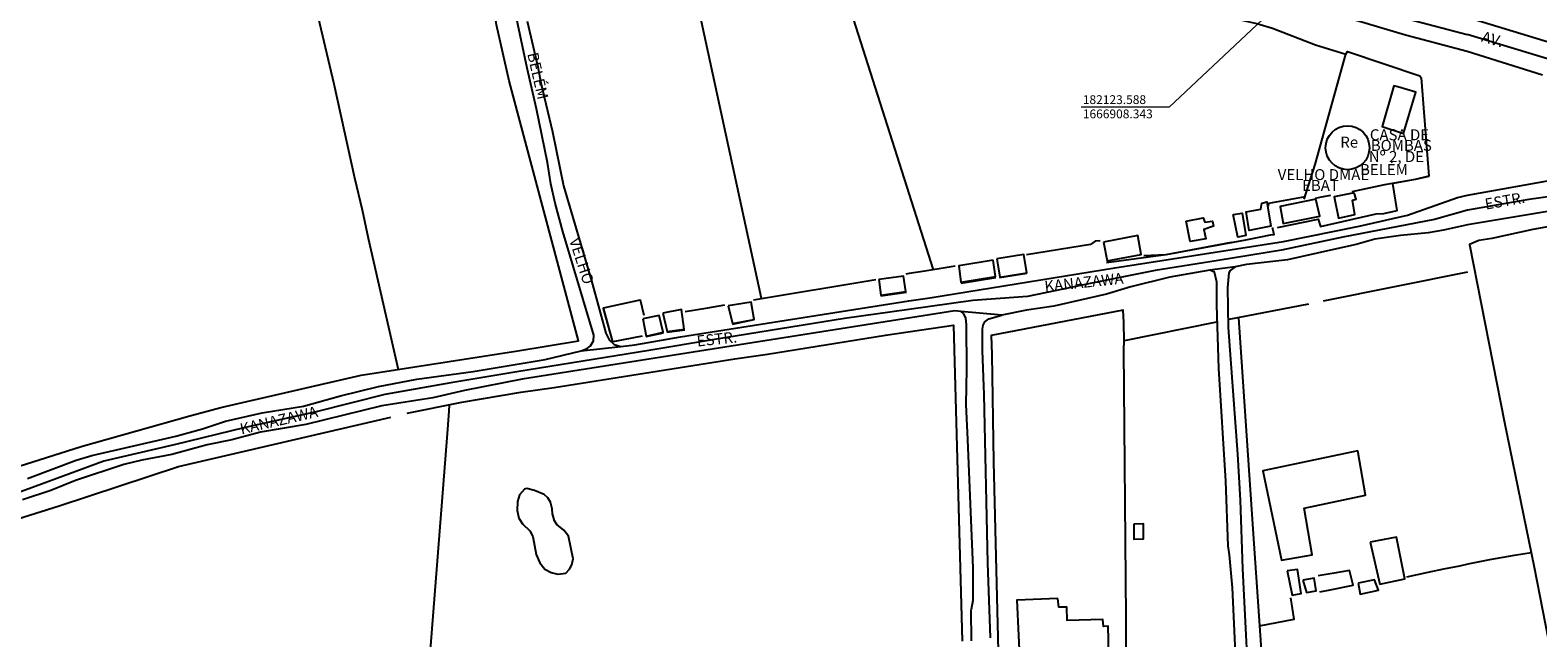
# Model space of a CAD drawing. Units: millimetres. Extents: x 177825 to 183236, y 1665713 to 1668739.
# Drawn here: x 181843 to 182186, y 1666768 to 1666906 of the extents above; entities that cross this region are included whole.
import ezdxf
from ezdxf.enums import TextEntityAlignment as Align

# ---------------------------------------------------------------- set-up
doc = ezdxf.new("R2010")
doc.units = ezdxf.units.MM
doc.header["$LTSCALE"] = 10
doc.header["$PDMODE"] = 2
doc.header["$PDSIZE"] = 2
for name, color, linetype in [('Cotas_Coordenadas', 7, 'Continuous'), ('V-EDIFICACAO', 2, 'Continuous'), ('V-EDIFICACAO_IDENTIFICADA', 203, 'Continuous'), ('V-EIXO_DE_LOGRADOURO', 81, 'Continuous'), ('V-LAGOA', 5, 'Continuous'), ('V-LOTE', 1, 'Continuous'), ('V-NOME_DOS_LOGRADOUROS', 7, 'Continuous'), ('V-QUADRA', 213, 'Continuous'), ('V-REFERENCIA', 2, 'Continuous'), ('V-TESTADA', 5, 'Continuous')]:
    doc.layers.add(name, color=color, linetype=linetype)
doc.layers.add('Linhas de Cota', color=7, linetype='Continuous', lineweight=5)
doc.styles.get("Standard").update_dxf_attribs({"font": 'romans.shx'})
doc.dimstyles.new('ISO-25', dxfattribs={"dimtxt": 2, "dimasz": 1.5, "dimexe": 1.25, "dimexo": 0.625, "dimtad": 1, "dimtxsty": 'Standard', "dimblk": 'ARCHTICK', "dimcen": 0, "dimadec": 0, "dimazin": 0, "dimtfac": 1, "dimtmove": 0, "dimatfit": 3, "dimldrblk": 'ARCHTICK', "dimfxl": 0, "dimarcsym": 0})

# ---------------------------------------------------------------- blocks, each defined once
blk = doc.blocks.new('_ArchTick')
at = {"color": 0, "linetype": 'ByBlock', "const_width": 0.15}
blk.add_lwpolyline([(-0.5, -0.5), (0.5, 0.5)], dxfattribs=at)
blk = doc.blocks.new('*D19')
at = {"layer": 'Cotas_Coordenadas', "color": 0, "lineweight": -2}
blk.add_line((181980.42, 1667063.47), (181987.4, 1667072.36), dxfattribs=at)
at = {"layer": 'Defpoints', "color": 0}
for p in [(181987.4, 1667072.36), (181845.43, 1666891.4)]:
    blk.add_point(p, dxfattribs=at)
at = {"layer": 'Cotas_Coordenadas', "color": 0, "lineweight": -2, "xscale": 1.5, "yscale": 1.5, "zscale": 1.5, "rotation": 51.88371756600191}
blk.add_blockref('_ArchTick', (181987.4, 1667072.36), dxfattribs=at)
at = {"layer": 'Cotas_Coordenadas', "color": 0, "insert": (181981.71, 1667067.73), "char_height": 2, "attachment_point": 5, "rotation": 51.8837}
blk.add_mtext('R230', dxfattribs=at)
blk = doc.blocks.new('*D20')
at = {"layer": 'Cotas_Coordenadas', "color": 0, "lineweight": -2}
blk.add_line((181965.3, 1667033.99), (181974.14, 1667044.5), dxfattribs=at)
at = {"layer": 'Defpoints', "color": 0}
for p in [(181974.14, 1667044.5), (181845.64, 1666891.7)]:
    blk.add_point(p, dxfattribs=at)
at = {"layer": 'Cotas_Coordenadas', "color": 0, "lineweight": -2, "xscale": 1.5, "yscale": 1.5, "zscale": 1.5, "rotation": 49.93813377142943}
blk.add_blockref('_ArchTick', (181974.14, 1667044.5), dxfattribs=at)
at = {"layer": 'Cotas_Coordenadas', "color": 0, "insert": (181966.73, 1667038.22), "char_height": 2, "attachment_point": 5, "rotation": 49.9381}
blk.add_mtext('R200', dxfattribs=at)
blk = doc.blocks.new('*D22')
at = {"layer": 'Cotas_Coordenadas', "color": 0, "lineweight": -2}
blk.add_line((182234.47, 1666872.42), (182237.96, 1666859.19), dxfattribs=at)
at = {"layer": 'Defpoints', "color": 0}
for p in [(182135.86, 1667245.91), (182237.96, 1666859.19)]:
    blk.add_point(p, dxfattribs=at)
at = {"layer": 'Cotas_Coordenadas', "color": 0, "lineweight": -2, "xscale": 1.5, "yscale": 1.5, "zscale": 1.5, "rotation": 284.7904774927012}
blk.add_blockref('_ArchTick', (182237.96, 1666859.19), dxfattribs=at)
at = {"layer": 'Cotas_Coordenadas', "color": 0, "insert": (182237.1, 1666868.82), "char_height": 2, "attachment_point": 5, "rotation": 284.7905}
blk.add_mtext('R400', dxfattribs=at)

msp = doc.modelspace()

# ---------------------------------------------------------------- linework, layer by layer
at = {"layer": 'Linhas de Cota'}
for p, q in [((182123.588, 1666908.343), (182102.381, 1666888.438)), ((182102.381, 1666888.438), (182082.381, 1666888.438))]:
    msp.add_line(p, q, dxfattribs=at)
at = {"layer": 'V-EDIFICACAO'}
for points in [[(182135.754, 1666867.516), (182127.621, 1666865.862), (182128.31, 1666862.003), (182136.627, 1666863.703), (182135.754, 1666867.516)], [(182144.443, 1666868.986), (182139.894, 1666868.068), (182140.905, 1666863.244), (182144.627, 1666864.071), (182144.076, 1666867.333), (182144.903, 1666867.562), (182144.443, 1666868.986)], [(182116.956, 1666864.07), (182118.978, 1666864.346), (182119.851, 1666859.246), (182118.013, 1666858.925), (182116.956, 1666864.07)], [(182123.438, 1666866.644), (182124.587, 1666866.919), (182125.506, 1666861.407), (182120.543, 1666860.442), (182119.9, 1666864.622), (182123.254, 1666865.266), (182123.438, 1666866.644)], [(182106.283, 1666862.503), (182110.142, 1666863.33), (182110.51, 1666862.273), (182112.256, 1666862.549), (182112.486, 1666861.4), (182110.28, 1666860.665), (182110.694, 1666858.506), (182107.156, 1666857.909), (182106.283, 1666862.503)], [(182087.48, 1666857.79), (182088.29, 1666853.49), (182095.99, 1666854.94), (182095.27, 1666859.28), (182087.48, 1666857.79)], [(182062.387, 1666853.679), (182054.55, 1666852.39), (182055.06, 1666848.64), (182062.93, 1666849.92), (182062.387, 1666853.679), (182062.387, 1666853.679)], [(182063.19, 1666854), (182063.87, 1666849.83), (182070, 1666850.77), (182069.36, 1666854.98), (182063.19, 1666854)], [(182036.39, 1666849.24), (182036.86, 1666845.75), (182042.51, 1666846.56), (182042, 1666850.05), (182036.39, 1666849.24)], [(182002.14, 1666843.28), (182003.08, 1666839.24), (182008.05, 1666840.22), (182007.37, 1666844.13), (182002.14, 1666843.28)], [(181982.7, 1666840.3), (181983.51, 1666836.43), (181987.34, 1666837.28), (181986.44, 1666841.07), (181982.7, 1666840.3)], [(181987.29, 1666841.62), (181988.23, 1666837.45), (181992.14, 1666838.01), (181991.5, 1666842.47), (181987.29, 1666841.62)], [(182145.282, 1666810.321), (182123.706, 1666805.753), (182127.936, 1666785.451), (182134.874, 1666786.719), (182133.098, 1666797.293), (182147.059, 1666800.254), (182145.282, 1666810.321)], [(182094.33, 1666793.68), (182094.37, 1666790.27), (182096.54, 1666790.36), (182096.54, 1666793.72), (182094.33, 1666793.68)], [(182148.11, 1666789.59), (182150.32, 1666780.02), (182150.32, 1666780.02), (182155.98, 1666781.21), (182154.1, 1666790.7), (182148.11, 1666789.59)], [(182129.22, 1666783.08), (182130.37, 1666777.51), (182130.37, 1666777.51), (182132.41, 1666777.89), (182131.6, 1666783.38), (182129.22, 1666783.08)], [(182132.75, 1666780.91), (182133.6, 1666778.11), (182133.6, 1666778.11), (182135.81, 1666778.53), (182135.39, 1666781.38), (182132.75, 1666780.91)], [(182145.38, 1666780.28), (182145.85, 1666777.72), (182149.98, 1666778.66), (182149.08, 1666781.04), (182145.38, 1666780.28)], [(182077.092, 1666776.779), (182067.732, 1666776.366), (182068.516, 1666760.29), (182088.72, 1666761.032), (182088.514, 1666770.472), (182087.442, 1666770.389), (182087.277, 1666771.997), (182079.236, 1666771.749), (182079.112, 1666774.8), (182077.339, 1666774.759), (182077.092, 1666776.779)]]:
    msp.add_lwpolyline(points, close=True, dxfattribs=at)
msp.add_circle((182142.94, 1666879.22), 4.983, dxfattribs=at)
at = {"layer": 'V-EDIFICACAO_IDENTIFICADA'}
msp.add_lwpolyline([(182150.8, 1666884.09), (182150.8, 1666884.09), (182155.69, 1666882.49), (182155.69, 1666882.49), (182158.49, 1666891.86), (182158.49, 1666891.86), (182154.41, 1666893.07), (182153.44, 1666893.32), (182153.44, 1666893.32), (182150.8, 1666884.09), (182150.8, 1666884.09)], close=True, dxfattribs=at)
at = {"layer": 'V-EIXO_DE_LOGRADOURO'}
for points in [[(182591.36, 1667076.11), (182566.11, 1667024.37), (182552.1, 1667002.32), (182545.7, 1666996.64), (182516.95, 1666981.41), (182475.64, 1666963.53), (182349.54, 1666914.16), (182297.37, 1666894.64), (182273.45, 1666887.51), (182249.29, 1666882.2), (182215.71, 1666891.14), (182170.15, 1666904.94)], [(181953.11, 1667075.08), (181968.83, 1667062.67), (182000.6, 1667035.71), (182022.42, 1667013.36), (182043.1, 1666988.61), (182062.63, 1666962.75), (182080.41, 1666943.27), (182089.27, 1666936.25), (182102.08, 1666928.86), (182114.8, 1666922.95), (182127.52, 1666917.78), (182141.47, 1666913.53), (182155.42, 1666908.82), (182170.15, 1666904.94)], [(182249.29, 1666882.2), (182237.61, 1666877.63), (182224.55, 1666873.04), (182184.18, 1666867.47), (182170.21, 1666865.05)], [(182170.21, 1666865.05), (182162.69, 1666862.91), (182141.85, 1666858.89), (182127.9, 1666855.93), (182113.56, 1666853.62), (182099.22, 1666851.31), (182084.79, 1666848.45), (182070.17, 1666845.4), (182057.73, 1666844.47)], [(182057.73, 1666844.47), (182057.73, 1666844.47), (182043.17, 1666842.43), (182028.61, 1666840.39), (182014.05, 1666838.05), (181999.06, 1666835.6), (181984.07, 1666833.15), (181969.08, 1666830.7), (181954.09, 1666828.25), (181939.1, 1666825.8), (181924.11, 1666823.15), (181908.49, 1666819.17), (181892.35, 1666815.6), (181876.21, 1666811.73), (181860.17, 1666807.96), (181844.55, 1666802.25), (181828.93, 1666796.54)]]:
    msp.add_lwpolyline(points, dxfattribs=at)
at = {"layer": 'V-LAGOA'}
msp.add_lwpolyline([(181966.61, 1666784.41), (181966.92, 1666785.79), (181965.8, 1666790.93), (181964.8, 1666792.28), (181963.21, 1666793.58), (181962.66, 1666794.4), (181962.2, 1666796), (181962.14, 1666797.16), (181961.77, 1666798.66), (181961.14, 1666799.65), (181960.31, 1666800.37), (181958.11, 1666801.34), (181956.37, 1666801.79), (181955.8, 1666801.62), (181954.72, 1666800.31), (181954.27, 1666798.83), (181954.18, 1666796.73), (181954.57, 1666795.01), (181955.39, 1666793.72), (181957.07, 1666792.14), (181957.7, 1666790.86), (181958.45, 1666786.77), (181959.29, 1666784.84), (181960.44, 1666783.42), (181961.91, 1666782.64), (181963.43, 1666782.32), (181965.2, 1666782.55), (181966.06, 1666783.46), (181966.61, 1666784.41)], close=True, dxfattribs=at)
at = {"layer": 'V-LOTE'}
for points in [[(181871.22, 1667074.96), (181889.99, 1666992.84), (181896.05, 1666965.49), (181898.83, 1666954.15), (181909.21, 1666907.56), (181912.46, 1666893.77), (181917.16, 1666872.38), (181918.94, 1666865.12), (181920.26, 1666858.68), (181927.13, 1666828.82)], [(182009.71, 1666844.97), (181988.55, 1666942.63), (181983.57, 1666967.31), (181980.71, 1666979.88), (181978.62, 1666987.93), (181976.08, 1667000.43), (181974.13, 1667008.84), (181970.71, 1667025.56), (181963.22, 1667060.06), (181931.32, 1667075.05)], [(181840.94, 1666806.83), (181855, 1666811.31), (181879.73, 1666818.31), (181886.81, 1666820.17), (181918.72, 1666827.51), (181954.28, 1666833.05), (181968.08, 1666835.37), (181952.33, 1666894.46), (181949.48, 1666907.14), (181941.58, 1666962.77), (181940.66, 1666966.6), (181927.98, 1667011.24), (181926.68, 1667044.17)], [(182048.79, 1666851.51), (182012.55, 1666965.43), (182033.96, 1666975.75), (182052.12, 1666952.73), (182059.15, 1666957.44)], [(182097.67, 1666914.82), (182099.38, 1666913.5), (182101.99, 1666911.91), (182109.43, 1666909.11), (182117.57, 1666908.51), (182122.3, 1666907.5), (182125.86, 1666906.37), (182135.68, 1666902.65), (182142.53, 1666900.48), (182142.94, 1666901.09), (182159.37, 1666895.56), (182159.68, 1666895.1), (182161.41, 1666872.73), (182158.31, 1666871.98), (182151.34, 1666870.77), (182143.93, 1666869.21)], [(182133.12, 1666867.5), (182135.56, 1666875.43), (182142.53, 1666900.48)], [(182259.05, 1666837.48), (182269.02, 1666841.32), (182278.42, 1666845.23), (182271.61, 1666872), (182269.97, 1666877.91), (182260.02, 1666875.06), (182254.44, 1666873.65), (182248.89, 1666872.54), (182238.13, 1666870.07), (182223.17, 1666867.06), (182204.06, 1666864.03), (182185.07, 1666860.62), (182175.73, 1666858.59), (182172.83, 1666858.11), (182170.66, 1666857.23), (182178.6, 1666816.75), (182185.34, 1666783.88), (182198.67, 1666716), (182170.46, 1666709.35)], [(182136.28, 1666862.97), (182136.78, 1666861.31), (182149.43, 1666864.19), (182151.23, 1666864.29), (182154.22, 1666864.93), (182153.27, 1666871.1)], [(182133.3, 1666868.1), (182124.97, 1666866.54), (182124.89, 1666865.94)], [(182139.06, 1666868.37), (182136.95, 1666868), (182135.57, 1666867.72)], [(182125.84, 1666861.08), (182125.95, 1666860.59), (182126.17, 1666859.43), (182125.32, 1666859.32), (182122.77, 1666858.83), (182119.75, 1666858.23)], [(182086.74, 1666858.05), (182085.6, 1666857.98), (182084.52, 1666857.26), (182069.96, 1666854.91)], [(182116.52, 1666857.68), (182101.64, 1666854.89), (182096.61, 1666854.64)], [(182053.77, 1666852.33), (182051.91, 1666852.04), (182046.83, 1666851.18), (182043.3, 1666850.61), (182042.52, 1666850.52)], [(182170.23, 1666850.98), (182137.44, 1666844.35)], [(182007.91, 1666844.67), (182035.67, 1666849.27)], [(181982.55, 1666836.42), (181975.94, 1666835.13), (181973.79, 1666842.8), (181982.09, 1666844.67), (181982.92, 1666841.18)], [(181992.36, 1666841.98), (181997.48, 1666842.85), (182001.35, 1666843.52)], [(182134.05, 1666843.66), (182115.94, 1666840.16)], [(182113.19, 1666839.57), (182092.17, 1666835.31), (182092.11, 1666839.51), (182091.9, 1666842.27), (182061.91, 1666836.51), (182062.11, 1666832.22), (182062.49, 1666807.84), (182063.98, 1666746.39), (182064.39, 1666715.53), (182064.17, 1666701.97), (182063.6, 1666684.6), (182062.38, 1666668.07), (182061.43, 1666659.68), (182058.57, 1666638.53), (182059.39, 1666637.44), (182065.73, 1666631.53), (182072.65, 1666624.66), (182081.96, 1666614.08), (182098.78, 1666596.84), (182108.84, 1666586.17), (182132.16, 1666562.06), (182133.12, 1666521.09)], [(182118.19, 1666840.59), (182121.53, 1666790.36), (182127.87, 1666699.31), (182170.46, 1666709.35)], [(181929.12, 1666818.92), (181941.6, 1666821.39), (181954.96, 1666823.65), (181962.59, 1666824.73), (182003.61, 1666831.22), (182011.1, 1666832.28), (182037.87, 1666836.61), (182053.37, 1666838.93), (182055.3, 1666767.16)], [(182092.62, 1666753.51), (182092.6, 1666772.52), (182092.06, 1666833.3), (182092.17, 1666835.31)], [(181938.73, 1666820.82), (181938.62, 1666819.34), (181938.46, 1666817.31), (181938.3, 1666815.28), (181938.14, 1666813.25)], [(181708.89, 1666773.39), (181719.68, 1666771.8), (181726.28, 1666771.07), (181740.86, 1666770.2), (181746.87, 1666770.18), (181753.66, 1666770.59), (181760.78, 1666771.4), (181767.93, 1666772.51), (181781.95, 1666775.8), (181789.32, 1666777.8), (181807.38, 1666783.54), (181839.17, 1666794.45), (181850.03, 1666797.8), (181877.18, 1666806.76), (181925.44, 1666818.02)], [(181938.14, 1666813.25), (181924.89, 1666644.45)], [(181938.14, 1666813.25), (181924.89, 1666644.45)], [(182170.34, 1666784.64), (182175.31, 1666785.63), (182180.91, 1666786.61), (182184.66, 1666787.19)], [(182136.65, 1666778.25), (182138.98, 1666778.74), (182144.19, 1666779.78), (182143.42, 1666783.12), (182139.89, 1666782.55), (182136.25, 1666781.89)], [(182156.45, 1666781.71), (182161.27, 1666782.75), (182164.84, 1666783.51), (182168.49, 1666784.2), (182170.34, 1666784.64)], [(182122.91, 1666770.53), (182130.79, 1666772.04), (182130.08, 1666776.9)]]:
    msp.add_lwpolyline(points, dxfattribs=at)
at = {"layer": 'V-QUADRA', "color": 0}
for points in [[(182187.28, 1666895.73), (182170.15, 1666901.09), (182156.11, 1666904.83), (182144.16, 1666908.38)], [(181842.87, 1666804.02), (181853.87, 1666808.2), (181857.49, 1666809.25), (181876.58, 1666813.65), (181882.64, 1666815.36), (181887.83, 1666817.07), (181896.19, 1666818.98), (181905.57, 1666820.49), (181914.03, 1666822.85), (181922.64, 1666824.93), (181931.38, 1666826.6), (181944.16, 1666828.37), (181960.5, 1666831.11), (181968.71, 1666833.04), (181977.73, 1666834.08), (181980.93, 1666834.4), (181991.26, 1666836.23), (182043.23, 1666844.46), (182047.96, 1666845.08), (182090.02, 1666851.9), (182128.41, 1666857.89), (182145.58, 1666861.37), (182156.59, 1666863.91), (182167.94, 1666867.94), (182170.21, 1666868.47), (182191.34, 1666872.23)], [(182200.66, 1666866.76), (182170.22, 1666861.72), (182164.75, 1666860.49), (182161.28, 1666859.91), (182155, 1666859.26), (182149.15, 1666858.43), (182144.89, 1666857.22), (182139.07, 1666855.96), (182129.28, 1666853.78), (182120, 1666852.7), (182117.37, 1666852.17), (182111.67, 1666851.39), (182102.52, 1666849.83), (182093.68, 1666847.64), (182088.17, 1666845.93), (182076.14, 1666843.2), (182069.99, 1666842.34), (182064.34, 1666841.17), (182055.04, 1666842.03), (182053.63, 1666842.17), (181955.26, 1666826.6), (181942.16, 1666824.08), (181934.95, 1666822.36), (181923.39, 1666820.55), (181906.11, 1666816.33), (181895.82, 1666814.54), (181889.29, 1666812.84), (181883.69, 1666811.67), (181875.68, 1666809.48), (181868.86, 1666808.22), (181864.77, 1666807.24), (181853.76, 1666803.62), (181848.17, 1666801.33), (181841.67, 1666799.17)]]:
    msp.add_lwpolyline(points, dxfattribs=at)
at = {"layer": 'V-QUADRA'}
msp.add_lwpolyline([(182170.14, 1666908.91), (182209.21, 1666897.04)], dxfattribs=at)
at = {"layer": 'V-REFERENCIA'}
for points in [[(181968.71, 1666833.04), (181970.06, 1666833.58), (181970.85, 1666834.19), (181971.53, 1666835.36), (181971.59, 1666836.64), (181964.53, 1666860.21), (181962.82, 1666866.61), (181961.83, 1666871.02), (181961.03, 1666875.87), (181958.55, 1666888.05), (181956.41, 1666897.34), (181953.77, 1666909.85)], [(181956.45, 1666908), (181958.83, 1666897.63), (181959.53, 1666893.95), (181962.22, 1666882.85), (181964.7, 1666870.53), (181971.05, 1666848.98), (181974.35, 1666837.07), (181975.1, 1666835.57), (181976.22, 1666834.5), (181977.73, 1666834.08)], [(182118.44, 1666743.23), (182116.78, 1666779.19), (182116.1, 1666786.66), (182115.78, 1666788.72), (182115.29, 1666803.43), (182113.66, 1666829.08), (182113.21, 1666843.46), (182113.2, 1666848.67), (182112.7, 1666850.94), (182111.67, 1666851.39)], [(182117.37, 1666852.17), (182116.24, 1666851.33), (182115.97, 1666850.81), (182115.62, 1666847.49), (182115.84, 1666838.38), (182117.93, 1666809.54), (182118.5, 1666799.15), (182119.06, 1666783.47), (182120.82, 1666748.94)], [(182055.04, 1666842.03), (182055.52, 1666841.54), (182056.11, 1666840.55), (182056.26, 1666839), (182056.35, 1666828.87), (182056.14, 1666820.84), (182056.58, 1666812.94), (182057.73, 1666783.64), (182057.74, 1666776.34), (182057.38, 1666774.25), (182057.32, 1666774.12), (182057.39, 1666767.12)], [(182061.75, 1666767.79), (182061.16, 1666784.88), (182060.36, 1666823.06), (182059.93, 1666833.14), (182059.92, 1666837.95), (182060.07, 1666838.93), (182060.5, 1666839.68), (182061.37, 1666840.32), (182064.34, 1666841.17)]]:
    msp.add_lwpolyline(points, dxfattribs=at)
at = {"layer": 'V-TESTADA'}
for points in [[(181840.94, 1666806.83), (181855, 1666811.31), (181879.73, 1666818.31), (181886.81, 1666820.17), (181918.72, 1666827.51), (181954.28, 1666833.05), (181968.08, 1666835.37), (181952.33, 1666894.46), (181949.48, 1666907.14), (181941.58, 1666962.77), (181940.66, 1666966.6), (181927.98, 1667011.24), (181926.68, 1667044.17)], [(182097.67, 1666914.82), (182099.38, 1666913.5), (182101.99, 1666911.91), (182109.43, 1666909.11), (182117.57, 1666908.51), (182122.3, 1666907.5), (182125.86, 1666906.37), (182135.68, 1666902.65), (182142.53, 1666900.48), (182142.94, 1666901.09), (182159.37, 1666895.56), (182159.68, 1666895.1)], [(182269.97, 1666877.91), (182260.02, 1666875.06), (182254.44, 1666873.65), (182248.89, 1666872.54), (182238.13, 1666870.07), (182223.17, 1666867.06), (182204.06, 1666864.03), (182185.07, 1666860.62), (182175.73, 1666858.59), (182172.83, 1666858.11), (182170.66, 1666857.23), (182178.6, 1666816.75), (182185.34, 1666783.88), (182198.67, 1666716), (182170.46, 1666709.35)], [(182126.99, 1666861.13), (182136.28, 1666862.97), (182136.78, 1666861.31), (182149.43, 1666864.19), (182151.23, 1666864.29), (182154.22, 1666864.93), (182153.27, 1666871.1)], [(182161.39, 1666872.72), (182158.31, 1666871.98), (182153.28, 1666871.11)], [(182125.84, 1666861.08), (182125.95, 1666860.59), (182126.17, 1666859.43), (182125.32, 1666859.32), (182122.77, 1666858.83), (182119.75, 1666858.23)], [(182119.75, 1666858.23), (182101.64, 1666854.89), (182088.11, 1666853.07)], [(182063.82, 1666849.7), (182070.02, 1666850.68)], [(182170.23, 1666850.98), (182137.44, 1666844.35)], [(182036.81, 1666845.56), (182042.67, 1666846.4)], [(182055.13, 1666848.46), (182063.02, 1666849.73)], [(182134.05, 1666843.66), (182115.94, 1666840.16)], [(181982.55, 1666836.42), (181975.94, 1666835.13), (181973.82, 1666842.71)], [(182003.1, 1666839.16), (182008.06, 1666840.2)], [(182113.19, 1666839.57), (182092.17, 1666835.31), (182092.11, 1666839.51), (182091.9, 1666842.27), (182061.91, 1666836.51), (182062.11, 1666832.22), (182062.49, 1666807.84), (182063.98, 1666746.39), (182064.39, 1666715.53), (182064.17, 1666701.97), (182063.6, 1666684.6), (182062.38, 1666668.07), (182061.43, 1666659.68), (182058.57, 1666638.53), (182059.39, 1666637.44), (182065.73, 1666631.53), (182072.65, 1666624.66), (182081.96, 1666614.08), (182098.78, 1666596.84), (182108.84, 1666586.17), (182132.16, 1666562.06), (182133.12, 1666521.09)], [(182118.19, 1666840.59), (182121.53, 1666790.36), (182127.87, 1666699.31)], [(181929.12, 1666818.92), (181941.6, 1666821.39), (181954.96, 1666823.65), (181962.59, 1666824.73), (182003.61, 1666831.22), (182011.1, 1666832.28), (182037.87, 1666836.61), (182053.37, 1666838.93), (182055.31, 1666767.05)], [(181983.52, 1666836.29), (181987.46, 1666837.14)], [(181988.2, 1666837.28), (181992.25, 1666837.85)], [(181708.89, 1666773.39), (181719.68, 1666771.8), (181726.28, 1666771.07), (181740.86, 1666770.2), (181746.87, 1666770.18), (181753.66, 1666770.59), (181760.78, 1666771.4), (181767.93, 1666772.51), (181781.95, 1666775.8), (181789.32, 1666777.8), (181807.38, 1666783.54), (181839.17, 1666794.45), (181850.03, 1666797.8), (181877.18, 1666806.76), (181925.44, 1666818.02)]]:
    msp.add_lwpolyline(points, dxfattribs=at)

# ---------------------------------------------------------------- texts
at = {"layer": 'Cotas_Coordenadas'}
for s, p in [('182123.588', (182082.76, 1666889.158)), ('1666908.343', (182082.76, 1666885.92))]:
    msp.add_text(s, height=2, dxfattribs=at).set_placement(p)
at = {"layer": 'V-NOME_DOS_LOGRADOUROS'}
for s, rotation, p in [('AV.', 344.04007, (182172.986, 1666902.647)), ('BELÉM', 283, (181955.67, 1666900.41)), ('ESTR.', 10, (182174.53, 1666864.38)), ('VELHO', 288, (181965.21, 1666858.01)), ('KANAZAWA', 6, (182074.251, 1666845.686)), ('ESTR.', 6, (181995.202, 1666833.251)), ('KANAZAWA', 13, (181891.647, 1666813.287))]:
    msp.add_text(s, height=2.5, rotation=rotation, dxfattribs=at).set_placement(p, align=Align.BOTTOM_LEFT)
for s, p in [('Re', (182141.3, 1666878.46)), ('CASA DE', (182148.02, 1666880.14)), ('BOMBAS', (182148.23, 1666877.73)), ('Nº 2, DE', (182147.77, 1666875.19)), ('VELHO DMAE', (182127.07, 1666871.09)), ('BELÉM', (182145.79, 1666872.24)), ('EBAT', (182132.6, 1666868.63))]:
    msp.add_text(s, height=2.5, dxfattribs=at).set_placement(p, align=Align.BOTTOM_LEFT)

# ---------------------------------------------------------------- dimensions: what is measured, and where the dimension line sits
at = {"layer": 'Cotas_Coordenadas'}
for center, mpoint, picture, middle in [((182135.858, 1667245.91), (182237.964, 1666859.192), '*D22', (182235.531, 1666868.406)), ((181845.644, 1666891.701), (181974.138, 1667044.499), '*D20', (181967.974, 1667037.169))]:
    dim = msp.add_radius_dim(center=center, mpoint=mpoint, dimstyle='ISO-25', override={"dimdec": 0}, dxfattribs=at)
    dim.commit()
    dim.dimension.update_dxf_attribs({"geometry": picture, "text_midpoint": middle, "dimtype": 164})
dim = msp.add_radius_dim(center=(181845.428, 1666891.401), mpoint=(181987.398, 1667072.356), dimstyle='ISO-25', dxfattribs=at)
dim.commit()
dim.dimension.update_dxf_attribs({"geometry": '*D19', "text_midpoint": (181982.985, 1667066.732), "dimtype": 164})

doc.saveas('drawing.dxf')
